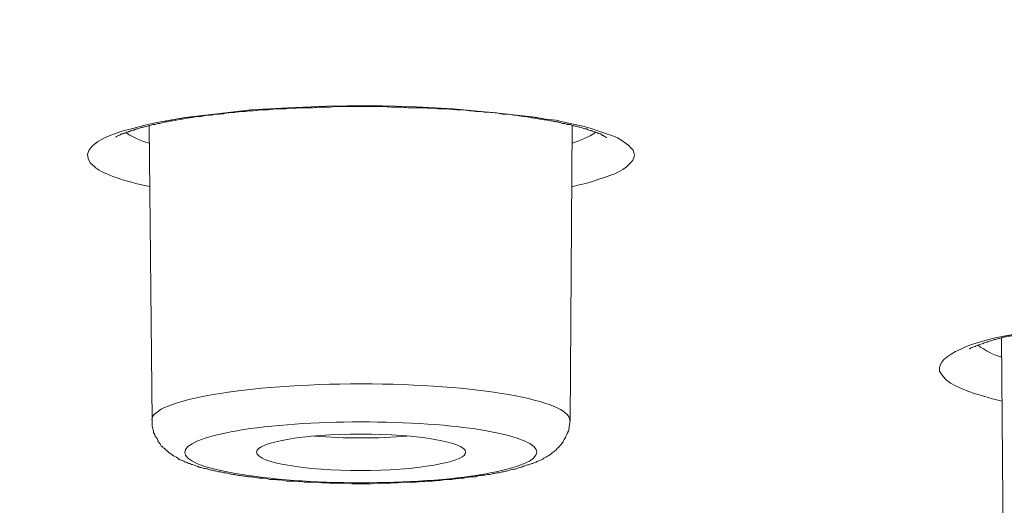
# Model space of a CAD drawing. Units: inches. Extents: x -1912 to 676, y -987 to 1597.
# Drawn here: x -1259 to -1250, y 1192 to 1196 of the extents above; entities that cross this region are included whole.
import ezdxf

# ---------------------------------------------------------------- set-up
doc = ezdxf.new("R2010")
doc.units = ezdxf.units.IN
doc.header["$MEASUREMENT"] = 0
doc.layers.add('Layer 1', color=7, linetype='Continuous')

msp = doc.modelspace()

# ---------------------------------------------------------------- linework, layer by layer
at = {"layer": 'Layer 1', "lineweight": 18}
for points in [[(-1257.9766, 1195.1353), (-1258.0218, 1195.1754), (-1258.0419, 1195.2155), (-1258.0469, 1195.2556), (-1258.0318, 1195.2957), (-1258.0018, 1195.331), (-1257.9516, 1195.3711), (-1257.8914, 1195.4063), (-1257.8161, 1195.4363), (-1257.7308, 1195.4663), (-1257.6305, 1195.4914), (-1257.5201, 1195.5217), (-1257.4098, 1195.5465), (-1257.1489, 1195.5918), (-1256.8579, 1195.6271), (-1256.5468, 1195.662), (-1256.2057, 1195.6822), (-1255.8495, 1195.6972), (-1255.4682, 1195.7021), (-1255.082, 1195.6923), (-1254.6857, 1195.6721), (-1254.2993, 1195.6368), (-1253.9331, 1195.5967)], [(-1253.9331, 1195.5967), (-1253.8378, 1195.5768), (-1253.7425, 1195.5667), (-1253.6522, 1195.5465), (-1253.5669, 1195.5266), (-1253.4916, 1195.5116), (-1253.4164, 1195.4914), (-1253.3461, 1195.4663), (-1253.286, 1195.4464), (-1253.2258, 1195.4262), (-1253.1756, 1195.4063), (-1253.1355, 1195.3812), (-1253.1003, 1195.3561), (-1253.0702, 1195.3359), (-1253.0502, 1195.3107), (-1253.0301, 1195.2908), (-1253.0251, 1195.2706), (-1253.0201, 1195.2455), (-1253.0251, 1195.2204), (-1253.0351, 1195.2005), (-1253.0502, 1195.1803), (-1253.0702, 1195.1604), (-1253.0953, 1195.1353), (-1253.1254, 1195.1151), (-1253.1606, 1195.0952), (-1253.2007, 1195.075), (-1253.2458, 1195.06), (-1253.296, 1195.0401), (-1253.3461, 1195.0251), (-1253.4064, 1195.0049), (-1253.4665, 1194.9846), (-1253.5268, 1194.9748), (-1253.592, 1194.9546)], [(-1257.4534, 1192.8066), (-1257.4785, 1195.5159)], [(-1253.6106, 1192.8066), (-1253.5905, 1195.5208)], [(-1257.6812, 1195.4455), (-1257.6912, 1195.4556)], [(-1249.6383, 1192.9858), (-1249.7286, 1193.0057), (-1249.8089, 1193.0308), (-1249.8841, 1193.051), (-1249.9543, 1193.0761), (-1250.0146, 1193.1012), (-1250.0698, 1193.126), (-1250.1149, 1193.1511), (-1250.155, 1193.1814), (-1250.1802, 1193.2065), (-1250.2002, 1193.2365), (-1250.2152, 1193.2616), (-1250.2152, 1193.2868), (-1250.2102, 1193.3168), (-1250.1952, 1193.3419), (-1250.1751, 1193.367), (-1250.145, 1193.3921), (-1250.1099, 1193.4172), (-1250.0698, 1193.4423), (-1250.0196, 1193.4622), (-1249.9694, 1193.4873), (-1249.9092, 1193.5075), (-1249.849, 1193.5274), (-1249.7738, 1193.5476), (-1249.7036, 1193.5675), (-1249.6233, 1193.5825), (-1249.543, 1193.5979)], [(-1249.6247, 1190.9498), (-1249.6448, 1193.5685)]]:
    msp.add_lwpolyline(points, dxfattribs=at)
for points, knots in [([(-1362.6506, 1182.4436), (-1304.7769, 1176.95), (-1232.224, 1180.6474), (-1200.6081, 1190.696), (-1168.9872, 1200.7446), (-1190.2785, 1213.3469), (-1248.1523, 1218.8353), (-1306.0311, 1224.3288), (-1378.579, 1220.6314), (-1410.1949, 1210.5776), (-1441.8158, 1200.529), (-1420.5294, 1187.9319), (-1362.6506, 1182.4436)], [0, 0, 0, 0, 1, 1, 1, 2, 2, 2, 3, 3, 3, 4, 4, 4, 4]), ([(-1362.7204, 1182.4356), (-1362.1234, 1182.3802), (-1361.5214, 1182.3202), (-1360.9194, 1182.2699), (-1360.3174, 1182.2096), (-1359.7103, 1182.1594), (-1359.1033, 1182.1043), (-1358.4913, 1182.0492), (-1357.8842, 1181.999), (-1357.2721, 1181.9487), (-1356.6601, 1181.8985), (-1356.043, 1181.8486), (-1355.426, 1181.7984), (-1354.8039, 1181.7482), (-1354.1818, 1181.698), (-1353.5647, 1181.653), (-1352.9376, 1181.6027), (-1352.3105, 1181.5574), (-1351.6885, 1181.5124), (-1351.0563, 1181.4671), (-1350.4292, 1181.4221), (-1349.7972, 1181.3768), (-1349.165, 1181.3317), (-1348.5279, 1181.2867), (-1347.8958, 1181.2515), (-1347.2587, 1181.2062), (-1346.6215, 1181.1612), (-1345.9843, 1181.126), (-1345.3422, 1181.0859), (-1344.6951, 1181.0458), (-1344.058, 1181.0056), (-1343.4107, 1180.9655), (-1342.7686, 1180.9303), (-1342.1164, 1180.8954), (-1341.4693, 1180.8553), (-1340.8221, 1180.825), (-1340.1699, 1180.7901), (-1339.5177, 1180.7549), (-1338.8655, 1180.7197), (-1338.2133, 1180.6896), (-1337.5611, 1180.6596), (-1336.9039, 1180.6244), (-1336.2468, 1180.5944), (-1335.5845, 1180.5641), (-1334.9273, 1180.5341), (-1334.2702, 1180.5041), (-1333.6079, 1180.4738), (-1332.9457, 1180.4487), (-1332.2835, 1180.4239), (-1331.6213, 1180.3988), (-1330.9541, 1180.3736), (-1330.2918, 1180.3485), (-1329.6246, 1180.3234), (-1328.9573, 1180.2983), (-1328.2901, 1180.2781), (-1327.6229, 1180.253), (-1326.9556, 1180.2282), (-1326.2834, 1180.2129), (-1325.6162, 1180.193), (-1324.9439, 1180.1679), (-1324.2717, 1180.1529), (-1323.5994, 1180.1327), (-1322.9272, 1180.1177), (-1322.2549, 1180.0978), (-1321.5826, 1180.0824), (-1320.9054, 1180.0674), (-1320.2282, 1180.0524), (-1319.5559, 1180.0374), (-1318.8786, 1180.0224), (-1318.2013, 1180.0074), (-1317.5291, 1179.9973), (-1316.8518, 1179.9872), (-1316.1745, 1179.9771), (-1315.4973, 1179.9673), (-1314.815, 1179.9572), (-1314.1377, 1179.9471), (-1313.4604, 1179.937), (-1312.7832, 1179.9321), (-1312.1009, 1179.922), (-1311.4237, 1179.9171), (-1310.7464, 1179.9119), (-1310.0641, 1179.907), (-1309.3818, 1179.9021), (-1308.7045, 1179.8969), (-1308.0222, 1179.8969), (-1307.345, 1179.8969), (-1306.6627, 1179.892), (-1305.9804, 1179.892), (-1305.9804, 1179.892), (-1303.9436, 1179.892), (-1303.9436, 1179.892), (-1303.2613, 1179.8969), (-1302.579, 1179.8969), (-1301.9018, 1179.8969), (-1301.2195, 1179.9021), (-1300.5422, 1179.9119), (-1299.865, 1179.9119), (-1299.1827, 1179.922), (-1298.5004, 1179.9272), (-1297.8231, 1179.937), (-1297.1458, 1179.9422), (-1296.4636, 1179.9471), (-1295.7863, 1179.9572), (-1295.109, 1179.9722), (-1294.4317, 1179.9771), (-1293.7545, 1179.9921), (-1293.0772, 1180.0022), (-1292.3999, 1180.0123), (-1291.7227, 1180.0273), (-1291.0504, 1180.0423), (-1290.3732, 1180.0573), (-1289.7009, 1180.0727), (-1289.0286, 1180.0877), (-1288.3564, 1180.1027), (-1287.6791, 1180.1177), (-1287.0069, 1180.1379), (-1286.3346, 1180.1578), (-1285.6624, 1180.178), (-1284.9902, 1180.193), (-1284.3229, 1180.2181), (-1283.6507, 1180.238), (-1282.9885, 1180.2582), (-1282.3162, 1180.2833), (-1281.649, 1180.3032), (-1280.9867, 1180.3283), (-1280.3195, 1180.3534), (-1279.6522, 1180.3785), (-1278.9901, 1180.4037), (-1278.3278, 1180.4288), (-1277.6606, 1180.4588), (-1277.0034, 1180.4891), (-1276.3462, 1180.5139), (-1275.679, 1180.5442), (-1275.0268, 1180.5742), (-1274.3645, 1180.6042), (-1273.7073, 1180.6345), (-1273.0552, 1180.6645), (-1272.403, 1180.6945), (-1271.7458, 1180.7347), (-1271.0936, 1180.765), (-1270.4414, 1180.7999), (-1269.7942, 1180.8351), (-1269.1471, 1180.8703), (-1268.4949, 1180.9052), (-1267.8477, 1180.9404), (-1267.2056, 1180.9805), (-1266.5584, 1181.0157), (-1265.9163, 1181.0559), (-1265.2792, 1181.096), (-1264.637, 1181.1361), (-1263.9948, 1181.1762), (-1263.3577, 1181.2163), (-1262.7205, 1181.2616), (-1262.0834, 1181.3017), (-1261.4563, 1181.3468), (-1260.8192, 1181.3869), (-1260.1921, 1181.4322), (-1259.565, 1181.4772), (-1258.9329, 1181.5225), (-1258.3058, 1181.5675), (-1257.6837, 1181.6177), (-1257.0616, 1181.668), (-1256.4345, 1181.713), (-1255.8175, 1181.7632), (-1255.2004, 1181.8134), (-1254.5783, 1181.8636), (-1253.9663, 1181.9138), (-1253.3542, 1181.9637), (-1252.7421, 1182.014), (-1252.1351, 1182.0642), (-1251.5231, 1182.1193), (-1250.916, 1182.1695), (-1250.314, 1182.2298), (-1249.707, 1182.2801), (-1249.105, 1182.3401), (-1248.508, 1182.3903), (-1247.911, 1182.4506), (-1247.314, 1182.5057), (-1246.717, 1182.5657), (-1246.13, 1182.6261), (-1245.5381, 1182.6812), (-1244.9511, 1182.7415), (-1244.3641, 1182.8018), (-1243.7771, 1182.8618), (-1243.1952, 1182.9222), (-1242.6183, 1182.9822), (-1242.0363, 1183.0474), (-1241.4594, 1183.1077), (-1240.8875, 1183.1729), (-1240.3156, 1183.2382), (-1239.7436, 1183.2985), (-1239.1767, 1183.3686), (-1238.6098, 1183.4338), (-1238.0479, 1183.499), (-1237.4861, 1183.5692), (-1236.9242, 1183.6344), (-1236.3723, 1183.7048), (-1235.8155, 1183.77), (-1235.2586, 1183.8401), (-1234.7118, 1183.9103), (-1234.1649, 1183.9807), (-1233.6181, 1184.0508), (-1233.0763, 1184.1212), (-1232.5345, 1184.1963), (-1231.9927, 1184.2667), (-1231.4609, 1184.3368), (-1230.9241, 1184.4121), (-1230.3923, 1184.4875), (-1229.8656, 1184.5625), (-1229.3388, 1184.6378), (-1228.8121, 1184.7131), (-1228.2903, 1184.7885), (-1227.7736, 1184.8635), (-1227.2518, 1184.9388), (-1226.7401, 1185.019), (-1226.2283, 1185.0943), (-1225.7167, 1185.1746), (-1225.21, 1185.2548), (-1224.7083, 1185.335), (-1224.2066, 1185.4156), (-1223.7099, 1185.4958), (-1223.2083, 1185.5711), (-1222.7166, 1185.6562), (-1222.225, 1185.7365), (-1221.7384, 1185.8219), (-1221.2517, 1185.907), (-1220.7701, 1185.9872), (-1220.2885, 1186.0727), (-1219.8069, 1186.1578), (-1219.3404, 1186.2383), (-1218.8638, 1186.3234), (-1218.3972, 1186.4138), (-1217.9306, 1186.4992), (-1217.4691, 1186.5843), (-1217.0075, 1186.6747), (-1216.551, 1186.7601), (-1216.0945, 1186.8501), (-1215.6379, 1186.9355), (-1215.1914, 1187.0259), (-1214.745, 1187.1162), (-1214.2984, 1187.2065), (-1213.862, 1187.2969), (-1213.4205, 1187.3872), (-1212.9891, 1187.4772), (-1212.5576, 1187.5727), (-1212.1312, 1187.6631), (-1211.6997, 1187.7583), (-1211.2834, 1187.8486), (-1210.862, 1187.9439), (-1210.4405, 1188.0391), (-1210.0292, 1188.1294), (-1209.6228, 1188.2249), (-1209.2064, 1188.3202), (-1208.81, 1188.4154), (-1208.4087, 1188.5109), (-1208.0023, 1188.6062), (-1207.611, 1188.7066), (-1207.2198, 1188.8018), (-1206.8284, 1188.902), (-1206.4471, 1188.9975), (-1206.0609, 1189.0976), (-1205.6846, 1189.1981), (-1205.3083, 1189.2933), (-1204.9371, 1189.3937), (-1204.5658, 1189.4942), (-1204.1996, 1189.5894), (-1203.8384, 1189.6947), (-1203.4722, 1189.7951), (-1203.121, 1189.8956), (-1202.7698, 1189.9957), (-1202.4136, 1190.101), (-1202.0725, 1190.2015), (-1201.7264, 1190.3019), (-1201.3852, 1190.4121), (-1201.0491, 1190.5074), (-1200.718, 1190.6179), (-1200.3818, 1190.718), (-1200.0557, 1190.8237), (-1199.7347, 1190.929), (-1199.4136, 1191.0392), (-1199.0976, 1191.1397), (-1198.7815, 1191.245), (-1198.4705, 1191.3552), (-1198.1644, 1191.4606), (-1197.8634, 1191.5659), (-1197.5624, 1191.6764), (-1197.2715, 1191.7818), (-1196.9754, 1191.8871), (-1196.6794, 1191.9973), (-1196.1878, 1192.1881), (-1195.6961, 1192.3789), (-1195.2045, 1192.5794), (-1194.7379, 1192.7702), (-1194.2764, 1192.9659), (-1193.8199, 1193.1713), (-1193.3884, 1193.3621), (-1192.962, 1193.5626), (-1192.5406, 1193.7684), (-1192.1392, 1193.9641), (-1191.7429, 1194.1646), (-1191.3566, 1194.3805), (-1191.166, 1194.4806), (-1190.9703, 1194.5863), (-1190.7847, 1194.6965), (-1190.579, 1194.8067), (-1190.3834, 1194.9274), (-1190.1877, 1195.0425), (-1189.997, 1195.1632), (-1189.8115, 1195.2786), (-1189.6258, 1195.3989), (-1189.4452, 1195.5144), (-1189.2697, 1195.6347), (-1189.094, 1195.755), (-1188.9285, 1195.8754), (-1188.7579, 1195.9908), (-1188.5974, 1196.1164), (-1188.4369, 1196.2318), (-1188.2864, 1196.357), (-1188.1308, 1196.4774), (-1187.9853, 1196.6029), (-1187.8398, 1196.7233), (-1187.6994, 1196.8488), (-1187.5639, 1196.9691), (-1187.4285, 1197.0947), (-1187.3031, 1197.2199), (-1187.1726, 1197.3402), (-1187.0522, 1197.4707), (-1186.9368, 1197.5962), (-1186.7562, 1197.7968), (-1186.5856, 1197.9977), (-1186.4201, 1198.2132), (-1186.2646, 1198.4089), (-1186.1241, 1198.6196), (-1185.9937, 1198.8403), (-1185.8933, 1198.9959), (-1185.808, 1199.1563), (-1185.7277, 1199.3269), (-1185.6475, 1199.4876), (-1185.5823, 1199.6481), (-1185.5171, 1199.8186), (-1185.4619, 1199.9843), (-1185.4067, 1200.1496), (-1185.3666, 1200.3254), (-1185.3264, 1200.4911), (-1185.2913, 1200.6616), (-1185.2713, 1200.8371), (-1185.2511, 1200.9926), (-1185.2411, 1201.1482), (-1185.2361, 1201.3086)], [0, 0, 0, 0, 1, 1, 1, 2, 2, 2, 3, 3, 3, 4, 4, 4, 5, 5, 5, 6, 6, 6, 7, 7, 7, 8, 8, 8, 9, 9, 9, 10, 10, 10, 11, 11, 11, 12, 12, 12, 13, 13, 13, 14, 14, 14, 15, 15, 15, 16, 16, 16, 17, 17, 17, 18, 18, 18, 19, 19, 19, 20, 20, 20, 21, 21, 21, 22, 22, 22, 23, 23, 23, 24, 24, 24, 25, 25, 25, 26, 26, 26, 27, 27, 27, 28, 28, 28, 29, 29, 29, 30, 30, 30, 31, 31, 31, 32, 32, 32, 33, 33, 33, 34, 34, 34, 35, 35, 35, 36, 36, 36, 37, 37, 37, 38, 38, 38, 39, 39, 39, 40, 40, 40, 41, 41, 41, 42, 42, 42, 43, 43, 43, 44, 44, 44, 45, 45, 45, 46, 46, 46, 47, 47, 47, 48, 48, 48, 49, 49, 49, 50, 50, 50, 51, 51, 51, 52, 52, 52, 53, 53, 53, 54, 54, 54, 55, 55, 55, 56, 56, 56, 57, 57, 57, 58, 58, 58, 59, 59, 59, 60, 60, 60, 61, 61, 61, 62, 62, 62, 63, 63, 63, 64, 64, 64, 65, 65, 65, 66, 66, 66, 67, 67, 67, 68, 68, 68, 69, 69, 69, 70, 70, 70, 71, 71, 71, 72, 72, 72, 73, 73, 73, 74, 74, 74, 75, 75, 75, 76, 76, 76, 77, 77, 77, 78, 78, 78, 79, 79, 79, 80, 80, 80, 81, 81, 81, 82, 82, 82, 83, 83, 83, 84, 84, 84, 85, 85, 85, 86, 86, 86, 87, 87, 87, 88, 88, 88, 89, 89, 89, 90, 90, 90, 91, 91, 91, 92, 92, 92, 93, 93, 93, 94, 94, 94, 95, 95, 95, 96, 96, 96, 97, 97, 97, 98, 98, 98, 99, 99, 99, 100, 100, 100, 101, 101, 101, 102, 102, 102, 103, 103, 103, 104, 104, 104, 105, 105, 105, 106, 106, 106, 107, 107, 107, 108, 108, 108, 109, 109, 109, 110, 110, 110, 111, 111, 111, 112, 112, 112, 113, 113, 113, 114, 114, 114, 115, 115, 115, 116, 116, 116, 116]), ([(-1253.9753, 1195.5921), (-1254.0004, 1195.5973), (-1254.0205, 1195.6022), (-1254.0405, 1195.6022), (-1254.0656, 1195.6075), (-1254.0907, 1195.6075), (-1254.1108, 1195.6124), (-1254.1358, 1195.6124), (-1254.1559, 1195.6173), (-1254.181, 1195.6225), (-1254.201, 1195.6225), (-1254.2261, 1195.6225), (-1254.2513, 1195.6274), (-1254.2763, 1195.6326), (-1254.3014, 1195.6375), (-1254.3215, 1195.6375), (-1254.3466, 1195.6375), (-1254.3716, 1195.6424), (-1254.3967, 1195.6424), (-1254.4218, 1195.6476), (-1254.4468, 1195.6476), (-1254.477, 1195.6476), (-1254.502, 1195.6525), (-1254.5271, 1195.6525), (-1254.5522, 1195.6574), (-1254.5773, 1195.6626), (-1254.6074, 1195.6626), (-1254.6325, 1195.6626), (-1254.6576, 1195.6626), (-1254.6776, 1195.6675), (-1254.7077, 1195.6675), (-1254.7328, 1195.6727), (-1254.7579, 1195.6727), (-1254.788, 1195.6727), (-1254.8131, 1195.6727), (-1254.8382, 1195.6727), (-1254.8633, 1195.6776), (-1254.8884, 1195.6776), (-1254.9134, 1195.6776), (-1254.9436, 1195.6825), (-1254.9686, 1195.6825), (-1254.9937, 1195.6825), (-1255.0238, 1195.6825), (-1255.0238, 1195.6825), (-1255.099, 1195.6825), (-1255.099, 1195.6825), (-1255.1242, 1195.6825), (-1255.1493, 1195.6877), (-1255.1793, 1195.6877), (-1255.1793, 1195.6877), (-1255.2546, 1195.6877), (-1255.2546, 1195.6877), (-1255.2796, 1195.6926), (-1255.3047, 1195.6926), (-1255.3298, 1195.6926), (-1255.3298, 1195.6926), (-1255.4051, 1195.6926), (-1255.4051, 1195.6926), (-1255.4051, 1195.6926), (-1255.4853, 1195.6926), (-1255.4853, 1195.6926), (-1255.4853, 1195.6926), (-1255.5606, 1195.6926), (-1255.5606, 1195.6926), (-1255.5606, 1195.6926), (-1255.6359, 1195.6926), (-1255.6359, 1195.6926), (-1255.6359, 1195.6926), (-1255.7061, 1195.6926), (-1255.7061, 1195.6926), (-1255.7061, 1195.6926), (-1255.7764, 1195.6926), (-1255.7764, 1195.6926), (-1255.8014, 1195.6877), (-1255.8265, 1195.6877), (-1255.8466, 1195.6877), (-1255.8466, 1195.6877), (-1255.9218, 1195.6877), (-1255.9218, 1195.6877), (-1255.9469, 1195.6825), (-1255.967, 1195.6825), (-1255.9921, 1195.6825), (-1256.0121, 1195.6825), (-1256.0322, 1195.6825), (-1256.0573, 1195.6825), (-1256.0823, 1195.6825), (-1256.1024, 1195.6825), (-1256.1275, 1195.6776), (-1256.1275, 1195.6776), (-1256.1927, 1195.6776), (-1256.1927, 1195.6776), (-1256.2128, 1195.6727), (-1256.2328, 1195.6727), (-1256.2579, 1195.6727), (-1256.278, 1195.6727), (-1256.3031, 1195.6727), (-1256.3181, 1195.6727), (-1256.3382, 1195.6675), (-1256.3633, 1195.6675), (-1256.3833, 1195.6626), (-1256.4035, 1195.6626), (-1256.4235, 1195.6626), (-1256.4436, 1195.6626), (-1256.4636, 1195.6626), (-1256.4837, 1195.6574), (-1256.5037, 1195.6574), (-1256.5238, 1195.6525), (-1256.5489, 1195.6525), (-1256.564, 1195.6525), (-1256.584, 1195.6476), (-1256.6041, 1195.6476), (-1256.6192, 1195.6476), (-1256.6442, 1195.6476), (-1256.6593, 1195.6424), (-1256.6844, 1195.6424), (-1256.6994, 1195.6375), (-1256.7195, 1195.6375), (-1256.7345, 1195.6375), (-1256.7546, 1195.6375), (-1256.7697, 1195.6326), (-1256.7947, 1195.6274), (-1256.8098, 1195.6274), (-1256.8298, 1195.6225), (-1256.8449, 1195.6225), (-1256.8599, 1195.6225), (-1256.88, 1195.6225), (-1256.8951, 1195.6173), (-1256.9151, 1195.6124), (-1256.9302, 1195.6124), (-1256.9503, 1195.6124), (-1256.9653, 1195.6124), (-1256.9803, 1195.6075), (-1257.0004, 1195.6022), (-1257.0155, 1195.6022), (-1257.0306, 1195.6022), (-1257.0456, 1195.6022), (-1257.0606, 1195.5973), (-1257.0757, 1195.5921), (-1257.0958, 1195.5921), (-1257.1108, 1195.5872), (-1257.1259, 1195.5872), (-1257.1409, 1195.5872), (-1257.156, 1195.5823), (-1257.171, 1195.5771), (-1257.186, 1195.5771), (-1257.1961, 1195.5771), (-1257.2111, 1195.5722), (-1257.2312, 1195.5673), (-1257.2463, 1195.5673), (-1257.2563, 1195.5621), (-1257.2713, 1195.5621), (-1257.2864, 1195.5621), (-1257.2964, 1195.5572), (-1257.3115, 1195.552), (-1257.3265, 1195.552), (-1257.3365, 1195.552), (-1257.3516, 1195.5471), (-1257.3666, 1195.5422), (-1257.3767, 1195.537), (-1257.3917, 1195.537), (-1257.4018, 1195.537), (-1257.4168, 1195.5321), (-1257.4269, 1195.5272), (-1257.4419, 1195.5272), (-1257.452, 1195.5272), (-1257.462, 1195.522), (-1257.477, 1195.5171), (-1257.487, 1195.5171), (-1257.4971, 1195.5119), (-1257.5071, 1195.5119), (-1257.5172, 1195.507), (-1257.5322, 1195.5021), (-1257.5422, 1195.5021), (-1257.5523, 1195.5021), (-1257.5623, 1195.4969), (-1257.5723, 1195.492), (-1257.5774, 1195.4868), (-1257.5924, 1195.4868), (-1257.6025, 1195.4868), (-1257.6074, 1195.4819), (-1257.6175, 1195.477), (-1257.6275, 1195.477), (-1257.6375, 1195.477), (-1257.6426, 1195.4718), (-1257.6526, 1195.4669), (-1257.6626, 1195.462), (-1257.6677, 1195.462), (-1257.6777, 1195.462), (-1257.6877, 1195.4568), (-1257.6927, 1195.4519), (-1257.7028, 1195.4519), (-1257.7078, 1195.4519), (-1257.7128, 1195.4467), (-1257.7178, 1195.4418), (-1257.7279, 1195.4418), (-1257.7329, 1195.4418), (-1257.753, 1195.4268), (-1257.7579, 1195.4268), (-1257.763, 1195.4268), (-1257.778, 1195.4167), (-1257.7831, 1195.4167), (-1257.788, 1195.4118)], [0, 0, 0, 0, 1, 1, 1, 2, 2, 2, 3, 3, 3, 4, 4, 4, 5, 5, 5, 6, 6, 6, 7, 7, 7, 8, 8, 8, 9, 9, 9, 10, 10, 10, 11, 11, 11, 12, 12, 12, 13, 13, 13, 14, 14, 14, 15, 15, 15, 16, 16, 16, 17, 17, 17, 18, 18, 18, 19, 19, 19, 20, 20, 20, 21, 21, 21, 22, 22, 22, 23, 23, 23, 24, 24, 24, 25, 25, 25, 26, 26, 26, 27, 27, 27, 28, 28, 28, 29, 29, 29, 30, 30, 30, 31, 31, 31, 32, 32, 32, 33, 33, 33, 34, 34, 34, 35, 35, 35, 36, 36, 36, 37, 37, 37, 38, 38, 38, 39, 39, 39, 40, 40, 40, 41, 41, 41, 42, 42, 42, 43, 43, 43, 44, 44, 44, 45, 45, 45, 46, 46, 46, 47, 47, 47, 48, 48, 48, 49, 49, 49, 50, 50, 50, 51, 51, 51, 52, 52, 52, 53, 53, 53, 54, 54, 54, 55, 55, 55, 56, 56, 56, 57, 57, 57, 58, 58, 58, 59, 59, 59, 60, 60, 60, 61, 61, 61, 62, 62, 62, 63, 63, 63, 64, 64, 64, 65, 65, 65, 66, 66, 66, 67, 67, 67, 67]), ([(-1253.9753, 1195.5921), (-1253.9653, 1195.5921), (-1253.9552, 1195.5872), (-1253.9452, 1195.5872), (-1253.9301, 1195.5872), (-1253.9201, 1195.5872), (-1253.9101, 1195.5823), (-1253.9051, 1195.5823), (-1253.8951, 1195.5771), (-1253.88, 1195.5771), (-1253.87, 1195.5771), (-1253.8599, 1195.5771), (-1253.8499, 1195.5722), (-1253.8399, 1195.5722), (-1253.8348, 1195.5722), (-1253.8197, 1195.5673), (-1253.8097, 1195.5673), (-1253.7997, 1195.5621), (-1253.7947, 1195.5621), (-1253.7847, 1195.5621), (-1253.7696, 1195.5621), (-1253.7646, 1195.5572), (-1253.7546, 1195.5572), (-1253.7445, 1195.552), (-1253.7345, 1195.552), (-1253.7244, 1195.552), (-1253.7195, 1195.552), (-1253.7094, 1195.5471), (-1253.6994, 1195.5471), (-1253.6894, 1195.5422), (-1253.6843, 1195.537), (-1253.6743, 1195.537), (-1253.6643, 1195.537), (-1253.6592, 1195.537), (-1253.6492, 1195.5321), (-1253.6392, 1195.5321), (-1253.6342, 1195.5272), (-1253.6242, 1195.5272), (-1253.6141, 1195.5272), (-1253.6091, 1195.5272), (-1253.599, 1195.522), (-1253.589, 1195.522), (-1253.584, 1195.5171), (-1253.5739, 1195.5171), (-1253.569, 1195.5119), (-1253.5639, 1195.5119), (-1253.5539, 1195.5119), (-1253.5489, 1195.5119), (-1253.5388, 1195.507), (-1253.5338, 1195.507), (-1253.5238, 1195.5021), (-1253.5187, 1195.5021), (-1253.5138, 1195.5021), (-1253.5037, 1195.4969), (-1253.4987, 1195.4969), (-1253.4887, 1195.492), (-1253.4837, 1195.492), (-1253.4786, 1195.4868), (-1253.4737, 1195.4868), (-1253.4636, 1195.4868), (-1253.4586, 1195.4868), (-1253.4535, 1195.4819), (-1253.4485, 1195.4819), (-1253.4385, 1195.477), (-1253.4185, 1195.4718), (-1253.4134, 1195.4718), (-1253.4084, 1195.4669), (-1253.3883, 1195.462), (-1253.3833, 1195.462), (-1253.3783, 1195.4568), (-1253.3633, 1195.4519), (-1253.3532, 1195.4519), (-1253.3532, 1195.4467), (-1253.3382, 1195.4418), (-1253.3332, 1195.4418), (-1253.3281, 1195.4418), (-1253.3181, 1195.4317), (-1253.3131, 1195.4268), (-1253.3081, 1195.4268), (-1253.298, 1195.4216), (-1253.293, 1195.4216), (-1253.293, 1195.4167), (-1253.293, 1195.4167), (-1253.2729, 1195.4066), (-1253.2729, 1195.4066)], [0, 0, 0, 0, 1, 1, 1, 2, 2, 2, 3, 3, 3, 4, 4, 4, 5, 5, 5, 6, 6, 6, 7, 7, 7, 8, 8, 8, 9, 9, 9, 10, 10, 10, 11, 11, 11, 12, 12, 12, 13, 13, 13, 14, 14, 14, 15, 15, 15, 16, 16, 16, 17, 17, 17, 18, 18, 18, 19, 19, 19, 20, 20, 20, 21, 21, 21, 22, 22, 22, 23, 23, 23, 24, 24, 24, 25, 25, 25, 26, 26, 26, 27, 27, 27, 28, 28, 28, 28]), ([(-1248.961, 1193.6759), (-1248.976, 1193.6759), (-1248.9861, 1193.671), (-1249.0062, 1193.671), (-1249.0212, 1193.671), (-1249.0363, 1193.671), (-1249.0463, 1193.6658), (-1249.0613, 1193.6658), (-1249.0814, 1193.6609), (-1249.0964, 1193.6609), (-1249.1115, 1193.6609), (-1249.1215, 1193.6609), (-1249.1366, 1193.656), (-1249.1516, 1193.656), (-1249.1667, 1193.6508), (-1249.1817, 1193.6508), (-1249.1968, 1193.6459), (-1249.2068, 1193.6459), (-1249.2219, 1193.6459), (-1249.2319, 1193.6459), (-1249.2469, 1193.6407), (-1249.262, 1193.6358), (-1249.2771, 1193.6358), (-1249.2871, 1193.6358), (-1249.3021, 1193.6358), (-1249.3172, 1193.6309), (-1249.3272, 1193.6309), (-1249.3422, 1193.6257), (-1249.3523, 1193.6257), (-1249.3673, 1193.6257), (-1249.3824, 1193.6208), (-1249.3925, 1193.6208), (-1249.4025, 1193.6156), (-1249.4176, 1193.6107), (-1249.4276, 1193.6107), (-1249.4426, 1193.6107), (-1249.4526, 1193.6058), (-1249.4627, 1193.6058), (-1249.4777, 1193.6006), (-1249.4878, 1193.6006), (-1249.4978, 1193.6006), (-1249.5078, 1193.5957), (-1249.5229, 1193.5957), (-1249.5329, 1193.5908), (-1249.543, 1193.5856), (-1249.553, 1193.5856), (-1249.563, 1193.5856), (-1249.5781, 1193.5807), (-1249.5881, 1193.5807), (-1249.5981, 1193.5755), (-1249.6082, 1193.5755), (-1249.6182, 1193.5755), (-1249.6282, 1193.5706), (-1249.6383, 1193.5657), (-1249.6483, 1193.5657), (-1249.6583, 1193.5605), (-1249.6683, 1193.5605), (-1249.6734, 1193.5605), (-1249.6884, 1193.5556), (-1249.6935, 1193.5507), (-1249.7035, 1193.5507), (-1249.7135, 1193.5507), (-1249.7235, 1193.5455), (-1249.7336, 1193.5406), (-1249.7386, 1193.5406), (-1249.7486, 1193.5354), (-1249.7587, 1193.5354), (-1249.7637, 1193.5354), (-1249.7738, 1193.5305), (-1249.7787, 1193.5256), (-1249.7888, 1193.5256), (-1249.7988, 1193.5256), (-1249.8038, 1193.5204), (-1249.8088, 1193.5155), (-1249.8188, 1193.5155), (-1249.8239, 1193.5103), (-1249.8339, 1193.5103), (-1249.839, 1193.5103), (-1249.849, 1193.5054), (-1249.854, 1193.5005), (-1249.859, 1193.5005), (-1249.864, 1193.5005), (-1249.8841, 1193.4855), (-1249.8941, 1193.4855), (-1249.8941, 1193.4855), (-1249.9192, 1193.4754), (-1249.9192, 1193.4754), (-1249.9243, 1193.4754), (-1249.9393, 1193.4653), (-1249.9443, 1193.4653), (-1249.9443, 1193.4653)], [0, 0, 0, 0, 1, 1, 1, 2, 2, 2, 3, 3, 3, 4, 4, 4, 5, 5, 5, 6, 6, 6, 7, 7, 7, 8, 8, 8, 9, 9, 9, 10, 10, 10, 11, 11, 11, 12, 12, 12, 13, 13, 13, 14, 14, 14, 15, 15, 15, 16, 16, 16, 17, 17, 17, 18, 18, 18, 19, 19, 19, 20, 20, 20, 21, 21, 21, 22, 22, 22, 23, 23, 23, 24, 24, 24, 25, 25, 25, 26, 26, 26, 27, 27, 27, 28, 28, 28, 29, 29, 29, 30, 30, 30, 30]), ([(-1253.6131, 1192.8069), (-1253.6131, 1192.9925), (-1254.471, 1193.1431), (-1255.5296, 1193.1431), (-1256.5931, 1193.1431), (-1257.456, 1192.9925), (-1257.456, 1192.8118)], [0, 0, 0, 0, 1, 1, 1, 2, 2, 2, 2]), ([(-1256.6056, 1192.295), (-1256.6257, 1192.2999), (-1256.6408, 1192.2999), (-1256.6558, 1192.2999), (-1256.6658, 1192.3051), (-1256.6809, 1192.3051), (-1256.6959, 1192.31), (-1256.711, 1192.31), (-1256.726, 1192.3152), (-1256.7411, 1192.3152), (-1256.7511, 1192.3201), (-1256.7662, 1192.325), (-1256.7812, 1192.325), (-1256.7962, 1192.325), (-1256.8113, 1192.3302), (-1256.8214, 1192.3351), (-1256.8364, 1192.3351), (-1256.8514, 1192.3351), (-1256.8615, 1192.34), (-1256.8765, 1192.3452), (-1256.8866, 1192.3452), (-1256.9016, 1192.3501), (-1256.9116, 1192.3501), (-1256.9267, 1192.3553), (-1256.9367, 1192.3602), (-1256.9467, 1192.3602), (-1256.9618, 1192.3651), (-1256.9718, 1192.3651), (-1256.9869, 1192.3703), (-1256.997, 1192.3752), (-1257.012, 1192.3752), (-1257.022, 1192.3804), (-1257.032, 1192.3853), (-1257.042, 1192.3853), (-1257.0521, 1192.3902), (-1257.0622, 1192.3954), (-1257.0722, 1192.4003), (-1257.0822, 1192.4003), (-1257.0972, 1192.4052), (-1257.1073, 1192.4104), (-1257.1173, 1192.4104), (-1257.1274, 1192.4205), (-1257.1374, 1192.4205), (-1257.1475, 1192.4254), (-1257.1575, 1192.4303), (-1257.1675, 1192.4355), (-1257.1825, 1192.4404), (-1257.1876, 1192.4456), (-1257.1976, 1192.4456), (-1257.2076, 1192.4505), (-1257.2127, 1192.4554), (-1257.2177, 1192.4606), (-1257.2327, 1192.4704), (-1257.2528, 1192.4805), (-1257.2679, 1192.4906), (-1257.2879, 1192.5007), (-1257.3029, 1192.5157), (-1257.318, 1192.5307), (-1257.328, 1192.5356), (-1257.3331, 1192.5457), (-1257.3431, 1192.551), (-1257.3531, 1192.5559), (-1257.3581, 1192.566), (-1257.3682, 1192.5709), (-1257.3732, 1192.581), (-1257.3782, 1192.5911), (-1257.3832, 1192.596), (-1257.3933, 1192.6061), (-1257.3982, 1192.6162), (-1257.4033, 1192.6312), (-1257.4083, 1192.6413), (-1257.4133, 1192.6511), (-1257.4233, 1192.6612), (-1257.4284, 1192.6713), (-1257.4284, 1192.6814), (-1257.4384, 1192.6964), (-1257.4384, 1192.7065), (-1257.4384, 1192.7163), (-1257.4434, 1192.7215), (-1257.4485, 1192.7313), (-1257.4485, 1192.7414), (-1257.4534, 1192.7515), (-1257.4534, 1192.7616), (-1257.4534, 1192.7717), (-1257.4534, 1192.7766), (-1257.4534, 1192.7766), (-1257.4534, 1192.8066), (-1257.4534, 1192.8066)], [0, 0, 0, 0, 1, 1, 1, 2, 2, 2, 3, 3, 3, 4, 4, 4, 5, 5, 5, 6, 6, 6, 7, 7, 7, 8, 8, 8, 9, 9, 9, 10, 10, 10, 11, 11, 11, 12, 12, 12, 13, 13, 13, 14, 14, 14, 15, 15, 15, 16, 16, 16, 17, 17, 17, 18, 18, 18, 19, 19, 19, 20, 20, 20, 21, 21, 21, 22, 22, 22, 23, 23, 23, 24, 24, 24, 25, 25, 25, 26, 26, 26, 27, 27, 27, 28, 28, 28, 29, 29, 29, 29]), ([(-1256.563, 1192.3002), (-1255.8757, 1192.2), (-1254.8573, 1192.2151), (-1254.2904, 1192.3354), (-1253.7185, 1192.4557), (-1253.8138, 1192.6315), (-1254.5011, 1192.7316), (-1255.1934, 1192.8271), (-1256.2118, 1192.8118), (-1256.7838, 1192.6915), (-1257.3506, 1192.5712), (-1257.2553, 1192.3957), (-1256.563, 1192.3002)], [0, 0, 0, 0, 1, 1, 1, 2, 2, 2, 3, 3, 3, 4, 4, 4, 4]), ([(-1256.6056, 1192.295), (-1256.5906, 1192.295), (-1256.5805, 1192.2901), (-1256.5654, 1192.2901), (-1256.5454, 1192.2901), (-1256.5304, 1192.2849), (-1256.5153, 1192.2849), (-1256.5003, 1192.28), (-1256.4802, 1192.28), (-1256.4701, 1192.2751), (-1256.4501, 1192.2751), (-1256.4351, 1192.2751), (-1256.42, 1192.2751), (-1256.3999, 1192.2699), (-1256.3849, 1192.2699), (-1256.3699, 1192.265), (-1256.3497, 1192.265), (-1256.3347, 1192.265), (-1256.3196, 1192.265), (-1256.2996, 1192.2598), (-1256.2845, 1192.2598), (-1256.2644, 1192.2598), (-1256.2494, 1192.2549), (-1256.2344, 1192.2549), (-1256.2143, 1192.25), (-1256.1992, 1192.25), (-1256.1792, 1192.25), (-1256.1642, 1192.25), (-1256.144, 1192.25), (-1256.124, 1192.25), (-1256.109, 1192.2448), (-1256.0889, 1192.2448), (-1256.0738, 1192.2448), (-1256.0538, 1192.2399), (-1256.0538, 1192.2399), (-1255.9986, 1192.2399), (-1255.9986, 1192.2399), (-1255.9785, 1192.2399), (-1255.9635, 1192.2399), (-1255.9434, 1192.2399), (-1255.9233, 1192.2399), (-1255.9033, 1192.2346), (-1255.8882, 1192.2346), (-1255.8882, 1192.2346), (-1255.833, 1192.2346), (-1255.833, 1192.2346), (-1255.813, 1192.2298), (-1255.7929, 1192.2298), (-1255.7728, 1192.2298), (-1255.7728, 1192.2298), (-1255.7226, 1192.2298), (-1255.7226, 1192.2298), (-1255.7226, 1192.2298), (-1255.6625, 1192.2298), (-1255.6625, 1192.2298), (-1255.6424, 1192.2298), (-1255.6223, 1192.2249), (-1255.6073, 1192.2249), (-1255.6073, 1192.2249), (-1255.5471, 1192.2249), (-1255.5471, 1192.2249), (-1255.5471, 1192.2249), (-1255.4919, 1192.2249), (-1255.4919, 1192.2249), (-1255.4919, 1192.2249), (-1255.4367, 1192.2249), (-1255.4367, 1192.2249), (-1255.4116, 1192.2298), (-1255.3966, 1192.2298), (-1255.3765, 1192.2298), (-1255.3765, 1192.2298), (-1255.3213, 1192.2298), (-1255.3213, 1192.2298), (-1255.3213, 1192.2298), (-1255.2662, 1192.2298), (-1255.2662, 1192.2298), (-1255.2461, 1192.2346), (-1255.226, 1192.2346), (-1255.2059, 1192.2346), (-1255.1909, 1192.2346), (-1255.1708, 1192.2346), (-1255.1507, 1192.2399), (-1255.1507, 1192.2399), (-1255.0955, 1192.2399), (-1255.0955, 1192.2399), (-1255.0805, 1192.2399), (-1255.0554, 1192.2399), (-1255.0404, 1192.2399), (-1255.0203, 1192.2399), (-1255.0053, 1192.2448), (-1254.9852, 1192.2448), (-1254.9701, 1192.2448), (-1254.9501, 1192.2448), (-1254.935, 1192.25), (-1254.9149, 1192.25), (-1254.8999, 1192.25), (-1254.8798, 1192.25), (-1254.8598, 1192.25), (-1254.8447, 1192.2549), (-1254.8247, 1192.2549), (-1254.8096, 1192.2549), (-1254.7896, 1192.2598), (-1254.7745, 1192.2598), (-1254.7595, 1192.265), (-1254.7393, 1192.265), (-1254.7243, 1192.265), (-1254.7093, 1192.265), (-1254.6892, 1192.265), (-1254.6741, 1192.2699), (-1254.6591, 1192.2699), (-1254.6391, 1192.2751), (-1254.624, 1192.2751), (-1254.6089, 1192.2751), (-1254.5888, 1192.2751), (-1254.5788, 1192.28), (-1254.5588, 1192.2849), (-1254.5437, 1192.2849), (-1254.5287, 1192.2901), (-1254.5136, 1192.2901), (-1254.4986, 1192.2901), (-1254.4785, 1192.2901), (-1254.4684, 1192.295), (-1254.4534, 1192.2999), (-1254.4383, 1192.2999), (-1254.4183, 1192.2999), (-1254.4083, 1192.3051), (-1254.3932, 1192.3051), (-1254.3782, 1192.31), (-1254.3631, 1192.31), (-1254.3481, 1192.31), (-1254.333, 1192.3152), (-1254.323, 1192.3201), (-1254.3079, 1192.3201), (-1254.2929, 1192.325), (-1254.2778, 1192.325), (-1254.2627, 1192.325), (-1254.2527, 1192.3302), (-1254.2377, 1192.3351), (-1254.2226, 1192.3351), (-1254.2126, 1192.34), (-1254.1976, 1192.34), (-1254.1875, 1192.3452), (-1254.1725, 1192.3501), (-1254.1625, 1192.3501), (-1254.1474, 1192.3553), (-1254.1373, 1192.3553), (-1254.1223, 1192.3602), (-1254.1122, 1192.3602), (-1254.0972, 1192.3651), (-1254.0872, 1192.3703), (-1254.0772, 1192.3752), (-1254.0621, 1192.3752), (-1254.0521, 1192.3804), (-1254.042, 1192.3853), (-1254.032, 1192.3853), (-1254.022, 1192.3902), (-1254.012, 1192.3954), (-1254.0019, 1192.4003), (-1253.9868, 1192.4003), (-1253.9768, 1192.4052), (-1253.9668, 1192.4104), (-1253.9568, 1192.4104), (-1253.9467, 1192.4153), (-1253.9367, 1192.4205), (-1253.9267, 1192.4205), (-1253.9166, 1192.4303), (-1253.9016, 1192.4355), (-1253.8915, 1192.4355), (-1253.8815, 1192.4404), (-1253.8715, 1192.4456), (-1253.8615, 1192.4505), (-1253.8514, 1192.4606), (-1253.8364, 1192.4655), (-1253.8213, 1192.4756), (-1253.8063, 1192.4857), (-1253.7912, 1192.4955), (-1253.7761, 1192.5056), (-1253.7661, 1192.5157), (-1253.756, 1192.5206), (-1253.746, 1192.5307), (-1253.736, 1192.5409), (-1253.731, 1192.5457), (-1253.721, 1192.5559), (-1253.711, 1192.566), (-1253.7059, 1192.5761), (-1253.6959, 1192.581), (-1253.6859, 1192.596), (-1253.6808, 1192.6061), (-1253.6708, 1192.6162), (-1253.6658, 1192.6312), (-1253.6558, 1192.6413), (-1253.6507, 1192.6563), (-1253.6457, 1192.6661), (-1253.6407, 1192.6814), (-1253.6307, 1192.6912), (-1253.6307, 1192.7013), (-1253.6256, 1192.7114), (-1253.6206, 1192.7264), (-1253.6206, 1192.7365), (-1253.6206, 1192.7466), (-1253.6156, 1192.7616), (-1253.6156, 1192.7717), (-1253.6156, 1192.7867), (-1253.6106, 1192.7965), (-1253.6106, 1192.8066)], [0, 0, 0, 0, 1, 1, 1, 2, 2, 2, 3, 3, 3, 4, 4, 4, 5, 5, 5, 6, 6, 6, 7, 7, 7, 8, 8, 8, 9, 9, 9, 10, 10, 10, 11, 11, 11, 12, 12, 12, 13, 13, 13, 14, 14, 14, 15, 15, 15, 16, 16, 16, 17, 17, 17, 18, 18, 18, 19, 19, 19, 20, 20, 20, 21, 21, 21, 22, 22, 22, 23, 23, 23, 24, 24, 24, 25, 25, 25, 26, 26, 26, 27, 27, 27, 28, 28, 28, 29, 29, 29, 30, 30, 30, 31, 31, 31, 32, 32, 32, 33, 33, 33, 34, 34, 34, 35, 35, 35, 36, 36, 36, 37, 37, 37, 38, 38, 38, 39, 39, 39, 40, 40, 40, 41, 41, 41, 42, 42, 42, 43, 43, 43, 44, 44, 44, 45, 45, 45, 46, 46, 46, 47, 47, 47, 48, 48, 48, 49, 49, 49, 50, 50, 50, 51, 51, 51, 52, 52, 52, 53, 53, 53, 54, 54, 54, 55, 55, 55, 56, 56, 56, 57, 57, 57, 58, 58, 58, 59, 59, 59, 60, 60, 60, 61, 61, 61, 62, 62, 62, 63, 63, 63, 64, 64, 64, 65, 65, 65, 66, 66, 66, 67, 67, 67, 68, 68, 68, 68]), ([(-1254.5713, 1192.516), (-1254.5713, 1192.6064), (-1255.0027, 1192.6814), (-1255.5345, 1192.6814), (-1256.0613, 1192.6814), (-1256.4927, 1192.6064), (-1256.4927, 1192.516)], [0, 0, 0, 0, 1, 1, 1, 2, 2, 2, 2]), ([(-1256.1466, 1192.3856), (-1255.7402, 1192.3253), (-1255.1332, 1192.3354), (-1254.7921, 1192.4107), (-1254.6516, 1192.4358), (-1254.5713, 1192.4759), (-1254.5713, 1192.516)], [0, 0, 0, 0, 1, 1, 1, 2, 2, 2, 2])]:
    msp.add_open_spline(points, degree=3, knots=knots, dxfattribs=at)
for points in [[(-1257.6812, 1195.4455), (-1257.621, 1195.4054), (-1257.5507, 1195.375), (-1257.4755, 1195.3551)], [(-1253.5925, 1195.3551), (-1253.5172, 1195.3803), (-1253.442, 1195.4103), (-1253.3767, 1195.4556)], [(-1257.9763, 1195.1328), (-1257.8859, 1195.0676), (-1257.7154, 1195.0073), (-1257.4746, 1194.9574)], [(-1249.8645, 1193.4999), (-1249.7943, 1193.4497), (-1249.7241, 1193.4095), (-1249.6438, 1193.3893)], [(-1255.961, 1192.6615), (-1255.6901, 1192.6413), (-1255.374, 1192.6413), (-1255.1082, 1192.6615)], [(-1256.4927, 1192.516), (-1256.4927, 1192.4658), (-1256.3673, 1192.4156), (-1256.1466, 1192.3856)]]:
    msp.add_open_spline(points, degree=3, dxfattribs=at)

doc.saveas('drawing.dxf')
